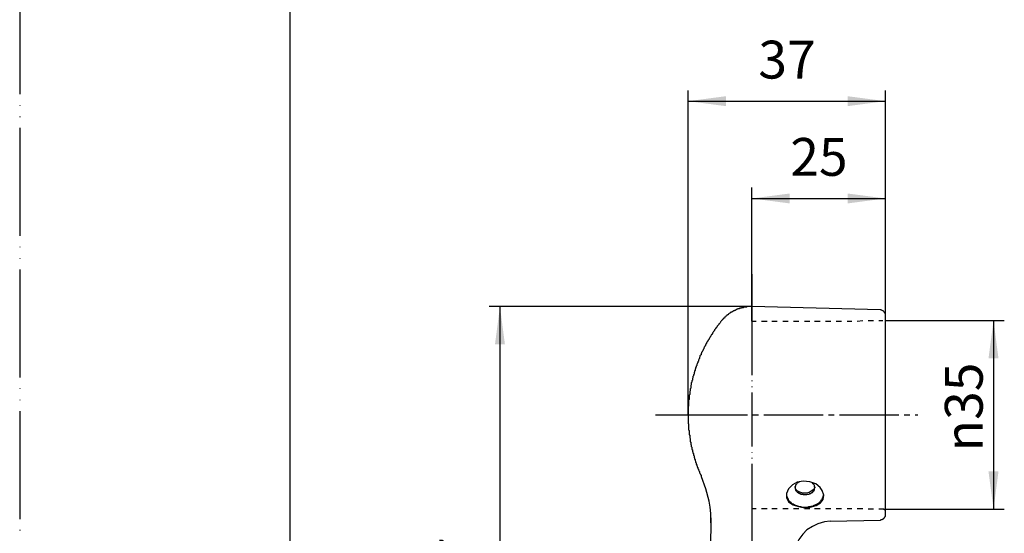
# Model space of a CAD drawing. Units: millimetres. Extents: x 0 to 420, y 0 to 594.
# Drawn here: x 0 to 182, y 336 to 431 of the extents above; entities that cross this region are included whole.
import ezdxf

# ---------------------------------------------------------------- set-up
doc = ezdxf.new("R2010")
doc.units = ezdxf.units.MM
doc.linetypes.add('DASH_CENTER', pattern=[14, 11, -1, 1, -1])
doc.linetypes.add('PHANTOM', pattern=[13, 10, -1, 0, -1, 0, -1])
doc.layers.add('1', color=7, linetype='Continuous')
doc.layers.add('レイヤー_1', color=7, linetype='Continuous')
doc.styles.add('CONVERTER_12', font='txt.shx', dxfattribs={"width": 0.9})
doc.dimstyles.new('ME10_DIM_16', dxfattribs={"dimtxt": 7, "dimasz": 7, "dimexe": 2, "dimexo": 0, "dimgap": 2, "dimtad": 1, "dimdsep": 46, "dimtxsty": 'CONVERTER_12', "dimsah": 1, "dimcen": 0.09, "dimclrd": 2, "dimclre": 2, "dimclrt": 7, "dimadec": 0, "dimazin": 0, "dimtfac": 1, "dimtdec": 4, "dimtix": 1, "dimtmove": 0, "dimatfit": 3, "dimfxl": 1, "dimtolj": 1, "dimtzin": 0, "dimarcsym": 0})
doc.dimstyles.new('ME10_DIM_17', dxfattribs={"dimtxt": 7, "dimasz": 7, "dimexe": 2, "dimexo": 0, "dimgap": 2, "dimtad": 1, "dimdsep": 46, "dimtxsty": 'CONVERTER_12', "dimsah": 1, "dimcen": 0.09, "dimclrd": 2, "dimclre": 2, "dimclrt": 7, "dimadec": 0, "dimazin": 0, "dimtfac": 1, "dimtdec": 4, "dimtix": 1, "dimtmove": 0, "dimatfit": 3, "dimfxl": 1, "dimtolj": 1, "dimtzin": 0, "dimarcsym": 0})
doc.dimstyles.new('ME10_DIM_18', dxfattribs={"dimtxt": 7, "dimasz": 7, "dimexe": 2, "dimexo": 0, "dimgap": 2, "dimtad": 1, "dimdsep": 46, "dimtxsty": 'CONVERTER_12', "dimsah": 1, "dimcen": 0.09, "dimclrd": 2, "dimclre": 2, "dimclrt": 7, "dimadec": 0, "dimazin": 0, "dimtfac": 1, "dimtdec": 4, "dimtix": 1, "dimtmove": 0, "dimatfit": 3, "dimfxl": 1, "dimtolj": 1, "dimtzin": 0, "dimarcsym": 0})
doc.dimstyles.new('ME10_DIM_24', dxfattribs={"dimtxt": 7, "dimasz": 7, "dimexe": 2, "dimexo": 0, "dimgap": 2, "dimtad": 1, "dimdsep": 46, "dimtxsty": 'CONVERTER_12', "dimsah": 1, "dimcen": 0.09, "dimclrd": 2, "dimclre": 2, "dimclrt": 7, "dimadec": 0, "dimazin": 0, "dimtfac": 1, "dimtdec": 4, "dimtix": 1, "dimtmove": 0, "dimatfit": 3, "dimfxl": 1, "dimtolj": 1, "dimtzin": 0, "dimarcsym": 0})

# ---------------------------------------------------------------- blocks, each defined once
blk = doc.blocks.new('開示A4')
at = {"layer": '1', "color": 4, "linetype": 'PHANTOM'}
blk.add_line((0, 297), (0, 0), dxfattribs=at)
at = {"layer": '1', "color": 7, "linetype": 'Continuous'}
blk.add_line((25, 148.5), (25, 287), dxfattribs=at)
blk = doc.blocks.new('開示A4枠')
at = {"layer": '1', "xscale": 2, "yscale": 2, "zscale": 2}
blk.add_blockref('開示A4', (0, 0), dxfattribs=at)
blk = doc.blocks.new('*D9')
at = {"layer": '1', "color": 2, "linetype": 'Continuous'}
for p, q in [((135.44, 377.53), (86.83, 377.53)), ((88.83, 377.53), (88.83, 281.52)), ((133.42, 281.52), (86.83, 281.52))]:
    blk.add_line(p, q, dxfattribs=at)
at = {"layer": '1', "color": 2}
for points in [[(89.75, 370.53), (87.91, 370.53), (88.83, 377.53)], [(87.91, 288.52), (89.75, 288.52), (88.83, 281.52)]]:
    blk.add_solid(points, dxfattribs=at)
at = {"layer": '1', "color": 7, "insert": (86.83, 324.27), "char_height": 7, "attachment_point": 7, "rotation": 90, "line_spacing_factor": 0.60024, "style": 'CONVERTER_12'}
blk.add_mtext('97', dxfattribs=at)
blk = doc.blocks.new('*D10')
at = {"layer": '1', "color": 2, "linetype": 'Continuous'}
for p, q in [((135.44, 374.82), (135.44, 399.53)), ((160.12, 376.22), (160.12, 399.53)), ((135.44, 397.53), (160.12, 397.53))]:
    blk.add_line(p, q, dxfattribs=at)
at = {"layer": '1', "color": 2}
for points in [[(142.44, 398.45), (142.44, 396.61), (135.44, 397.53)], [(153.12, 396.61), (153.12, 398.45), (160.12, 397.53)]]:
    blk.add_solid(points, dxfattribs=at)
at = {"layer": '1', "color": 7, "insert": (142.53, 399.53), "char_height": 7, "attachment_point": 7, "rotation": 0.0001, "line_spacing_factor": 0.60024, "style": 'CONVERTER_12'}
blk.add_mtext('25', dxfattribs=at)
blk = doc.blocks.new('*D11')
at = {"layer": '1', "color": 2, "linetype": 'Continuous'}
for p, q in [((160.12, 374.93), (182.12, 374.93)), ((180.12, 374.93), (180.12, 340.02)), ((160.12, 340.02), (182.12, 340.02))]:
    blk.add_line(p, q, dxfattribs=at)
at = {"layer": '1', "color": 2}
for points in [[(181.04, 367.93), (179.19, 367.93), (180.12, 374.93)], [(179.19, 347.02), (181.04, 347.02), (180.12, 340.02)]]:
    blk.add_solid(points, dxfattribs=at)
at = {"layer": '1', "color": 7, "insert": (178.12, 350.74), "char_height": 7, "attachment_point": 7, "rotation": 90, "line_spacing_factor": 0.60024, "style": 'CONVERTER_12'}
blk.add_mtext('\\C7;{\\Fgdt;n}\\C7;35', dxfattribs=at)
blk = doc.blocks.new('*D17')
at = {"layer": '1', "color": 2, "linetype": 'Continuous'}
for p, q in [((123.62, 357.53), (123.62, 417.53)), ((160.12, 376.22), (160.12, 417.53)), ((123.62, 415.53), (160.12, 415.53))]:
    blk.add_line(p, q, dxfattribs=at)
at = {"layer": '1', "color": 2}
for points in [[(130.62, 416.45), (130.62, 414.61), (123.62, 415.53)], [(153.12, 414.61), (153.12, 416.45), (160.12, 415.53)]]:
    blk.add_solid(points, dxfattribs=at)
at = {"layer": '1', "color": 7, "insert": (136.62, 417.53), "char_height": 7, "attachment_point": 7, "rotation": 0.0001, "line_spacing_factor": 0.60024, "style": 'CONVERTER_12'}
blk.add_mtext('37', dxfattribs=at)

msp = doc.modelspace()

# ---------------------------------------------------------------- linework, layer by layer
at = {"layer": '1', "color": 2, "linetype": 'DASH_CENTER'}
for p, q in [((135.436, 383.531), (135.436, 374.821)), ((117.624, 357.528), (123.624, 357.528)), ((123.624, 357.528), (166.116, 357.528)), ((135.436, 340.129), (135.436, 281.519))]:
    msp.add_line(p, q, dxfattribs=at)
at = {"layer": '1', "color": 7, "linetype": 'Continuous'}
for p, q in [((160.116, 374.927), (160.116, 375.922)), ((160.116, 340.023), (160.116, 374.927))]:
    msp.add_line(p, q, dxfattribs=at)
at = {"layer": '1', "color": 5, "linetype": 'PHANTOM'}
for p, q in [((135.436, 374.821), (135.436, 340.129)), ((135.436, 374.821), (135.436, 340.129)), ((160.116, 339.833), (160.116, 340.023))]:
    msp.add_line(p, q, dxfattribs=at)
at = {"layer": 'レイヤー_1', "color": 7, "linetype": 'Continuous'}
for points in [[(135.436, 377.531), (134.525, 377.531), (134.42, 377.425), (133.932, 377.425), (133.827, 377.319), (133.53, 377.319), (133.425, 377.213), (133.128, 377.213), (133.128, 377.129), (132.832, 377.129), (132.832, 377.023), (132.62, 377.023), (132.535, 376.917), (132.43, 376.917), (132.324, 376.811), (132.218, 376.811), (132.133, 376.726), (132.028, 376.726), (131.922, 376.62), (131.816, 376.62), (131.731, 376.515), (131.625, 376.515), (131.625, 376.43), (131.435, 376.43), (131.435, 376.324), (131.329, 376.324), (131.223, 376.218), (131.117, 376.112), (131.033, 376.112), (131.033, 376.028), (130.927, 376.028), (130.927, 375.922), (130.821, 375.922), (130.715, 375.816), (130.631, 375.732), (130.525, 375.626), (130.419, 375.626), (130.419, 375.52), (130.334, 375.52), (130.334, 375.414), (130.228, 375.414), (130.228, 375.329), (130.122, 375.329), (130.122, 375.223), (130.017, 375.118), (129.932, 375.012), (129.826, 374.927)], [(159.227, 376.917), (135.436, 377.531)], [(160.116, 375.922), (160.116, 376.218), (160.031, 376.324), (160.031, 376.43), (159.925, 376.515), (159.82, 376.62), (159.735, 376.726), (159.629, 376.726), (159.523, 376.811), (159.417, 376.811), (159.332, 376.917), (159.227, 376.917)], [(129.826, 374.927), (129.72, 374.821), (129.636, 374.715), (129.636, 374.631), (129.53, 374.525), (129.424, 374.419), (129.318, 374.313), (129.318, 374.229), (129.234, 374.123), (129.128, 374.017), (129.022, 373.911), (129.022, 373.826), (128.916, 373.826), (128.916, 373.721), (128.831, 373.615), (128.831, 373.53), (128.725, 373.53), (128.725, 373.424), (128.62, 373.318), (128.535, 373.213), (128.535, 373.128), (128.429, 373.128), (128.429, 373.022), (128.323, 372.916), (128.323, 372.832), (128.218, 372.726), (128.133, 372.62), (128.133, 372.514), (128.027, 372.429), (128.027, 372.324), (127.921, 372.324), (127.921, 372.218), (127.815, 372.112), (127.815, 372.027), (127.731, 371.921), (127.625, 371.816), (127.625, 371.731), (127.519, 371.625), (127.519, 371.519), (127.434, 371.413), (127.329, 371.329), (127.329, 371.223), (127.223, 371.117), (127.223, 371.011), (127.117, 370.927), (127.032, 370.821), (127.032, 370.715), (126.926, 370.63), (126.926, 370.524), (126.821, 370.419), (126.821, 370.313), (126.715, 370.228), (126.715, 370.122), (126.63, 370.017), (126.63, 369.932), (126.524, 369.826), (126.524, 369.72), (126.418, 369.614), (126.418, 369.53), (126.334, 369.424), (126.334, 369.318), (126.228, 369.212), (126.228, 369.128), (126.122, 369.022), (126.122, 368.916), (126.016, 368.831), (126.016, 368.62), (125.932, 368.514), (125.826, 368.429), (125.826, 368.217), (125.72, 368.112), (125.72, 367.921), (125.635, 367.815), (125.635, 367.731), (125.529, 367.625), (125.529, 367.413), (125.424, 367.328), (125.424, 367.117), (125.318, 367.032), (125.318, 366.926), (125.233, 366.82), (125.233, 366.63), (125.127, 366.524), (125.127, 366.312), (125.021, 366.228), (125.021, 366.016), (124.916, 365.931), (124.916, 365.72), (124.831, 365.614), (124.831, 365.423), (124.725, 365.318), (124.725, 365.021), (124.619, 364.915), (124.619, 364.725), (124.535, 364.619), (124.535, 364.323), (124.429, 364.217), (124.429, 363.92), (124.323, 363.815), (124.323, 363.518), (124.217, 363.412), (124.217, 363.032), (124.132, 362.926), (124.132, 362.418), (124.027, 362.312), (124.027, 361.931), (123.921, 361.825), (123.921, 361.232), (123.815, 361.126), (123.815, 360.322), (123.73, 360.216), (123.73, 359.116), (123.624, 359.031), (123.624, 355.92), (123.73, 355.814), (123.73, 354.713), (123.815, 354.628), (123.815, 353.824), (123.921, 353.718), (123.921, 353.231), (124.027, 353.126), (124.027, 352.533), (124.132, 352.427), (124.132, 352.025), (124.217, 351.919), (124.217, 351.623), (124.323, 351.517), (124.323, 351.115), (124.429, 351.03), (124.429, 350.712), (124.535, 350.628), (124.535, 350.416), (124.619, 350.332), (124.619, 350.014), (124.725, 349.929), (124.725, 349.633), (124.831, 349.527), (124.831, 349.315), (124.916, 349.231), (124.916, 349.019), (125.021, 348.913), (125.021, 348.723), (125.127, 348.617), (125.127, 348.321), (125.233, 348.321), (125.233, 348.13), (125.318, 348.024), (125.318, 347.813), (125.424, 347.728), (125.424, 347.516), (125.529, 347.432), (125.529, 347.326), (125.635, 347.22), (125.635, 347.114), (125.72, 347.029), (125.72, 346.818), (125.826, 346.733), (125.826, 346.627), (125.932, 346.521), (125.932, 346.416), (126.016, 346.331), (126.016, 346.119), (126.122, 346.013)], [(127.815, 337.526), (127.815, 339.219), (127.731, 340.426), (127.519, 341.526), (126.926, 343.812), (126.122, 346.013)], [(144.219, 345.124), (144.135, 345.019), (144.029, 345.019), (143.923, 344.913), (143.817, 344.828), (143.733, 344.722), (143.627, 344.617), (143.521, 344.532), (143.521, 344.32), (143.415, 344.32), (143.415, 343.812), (143.521, 343.728), (143.521, 343.516), (143.627, 343.516), (143.627, 343.431), (143.733, 343.431), (143.733, 343.325), (143.817, 343.22), (143.923, 343.114), (144.029, 343.114), (144.029, 343.029), (144.219, 343.029), (144.219, 342.923), (144.431, 342.923), (144.431, 342.817), (144.833, 342.817), (144.918, 342.733), (145.616, 342.733), (145.616, 342.817), (146.019, 342.817), (146.125, 342.923), (146.336, 342.923), (146.336, 343.029), (146.421, 343.029), (146.527, 343.114), (146.632, 343.114), (146.632, 343.22), (146.717, 343.22), (146.717, 343.325), (146.823, 343.325), (146.823, 343.431), (146.929, 343.431), (146.929, 343.516), (147.035, 343.622), (147.035, 343.918), (147.12, 344.024), (147.12, 344.13), (147.035, 344.13), (147.035, 344.426), (146.929, 344.532), (146.929, 344.617), (146.823, 344.617), (146.823, 344.722), (146.717, 344.722), (146.717, 344.828), (146.632, 344.828), (146.632, 344.913), (146.527, 344.913)], [(147.035, 344.13), (146.929, 343.728), (146.527, 343.431), (146.019, 343.114), (145.532, 343.029), (144.833, 343.029), (144.325, 343.22), (143.817, 343.431), (143.521, 343.812), (143.415, 344.214)], [(141.828, 342.733), (141.828, 342.415), (141.934, 342.331), (141.934, 342.225), (142.018, 342.119), (142.018, 342.013), (142.124, 341.928), (142.124, 341.823), (142.23, 341.717), (142.23, 341.632), (142.336, 341.526), (142.42, 341.526), (142.526, 341.42), (142.632, 341.315), (142.632, 341.23), (142.717, 341.23), (142.822, 341.124), (142.928, 341.018), (143.034, 341.018), (143.225, 340.912), (143.331, 340.828), (143.415, 340.828), (143.521, 340.722), (143.733, 340.722), (143.923, 340.616), (144.029, 340.616), (144.135, 340.531), (144.516, 340.531), (144.622, 340.426), (145.723, 340.426), (145.934, 340.531), (146.336, 340.531), (146.421, 340.616), (146.717, 340.616), (146.823, 340.722), (146.929, 340.722), (147.035, 340.828), (147.12, 340.828), (147.225, 340.912), (147.416, 340.912), (147.522, 341.018), (147.627, 341.124), (147.733, 341.124), (147.818, 341.23), (147.924, 341.315), (148.029, 341.42), (148.136, 341.526), (148.22, 341.632), (148.22, 341.717), (148.326, 341.823), (148.432, 341.823), (148.432, 341.928), (148.517, 342.013), (148.517, 342.119), (148.622, 342.225), (148.622, 342.521), (148.728, 342.627), (148.728, 342.733)], [(159.227, 338.012), (159.332, 338.118), (159.523, 338.118), (159.629, 338.224), (159.735, 338.224), (159.735, 338.33), (159.82, 338.33), (159.925, 338.415), (160.031, 338.52), (160.031, 338.626), (160.116, 338.732), (160.116, 339.029)], [(160.116, 339.029), (160.116, 339.515)], [(127.815, 337.526), (127.815, 336.319), (127.731, 333.017), (127.731, 330.223), (127.625, 327.726), (127.519, 325.63), (127.519, 323.916), (127.434, 322.434), (127.434, 321.333), (127.329, 319.83), (127.223, 318.518), (127.223, 317.417), (127.117, 316.317), (127.117, 315.216), (127.032, 314.327), (127.032, 313.629), (126.926, 313.12), (126.926, 312.824), (126.926, 312.93)], [(127.815, 338.415), (127.815, 337.526)], [(127.815, 337.526), (127.815, 337.632)], [(149.935, 337.822), (148.834, 337.716), (147.627, 337.314), (146.632, 336.827), (145.616, 336.213), (144.833, 335.43), (144.135, 334.414), (143.627, 333.419), (143.331, 332.213), (143.225, 330.731)], [(149.935, 337.822), (159.227, 338.012)]]:
    msp.add_lwpolyline(points, dxfattribs=at)
at = {"layer": 'レイヤー_1', "color": 5, "linetype": 'PHANTOM'}
for points in [[(135.436, 374.821), (136.219, 374.821)], [(137.235, 374.821), (138.229, 374.821)], [(139.118, 374.821), (140.134, 374.821)], [(141.129, 374.821), (142.124, 374.821)], [(143.119, 374.821), (144.135, 374.821)], [(145.13, 374.821), (146.125, 374.821)], [(147.035, 374.821), (148.029, 374.821)], [(149.024, 374.821), (150.019, 374.821)], [(151.035, 374.821), (152.03, 374.821)], [(153.025, 374.821), (153.935, 374.821)], [(154.93, 374.821), (155.925, 374.927)], [(156.919, 374.927), (157.935, 374.927)], [(158.93, 374.927), (159.629, 374.927)], [(136.219, 340.129), (135.436, 340.129)], [(138.229, 340.129), (137.235, 340.129)], [(140.134, 340.129), (139.118, 340.129)], [(142.124, 340.129), (141.129, 340.129)], [(144.135, 340.129), (143.119, 340.129)], [(146.125, 340.129), (145.13, 340.129)], [(148.029, 340.129), (147.035, 340.129)], [(150.019, 340.129), (149.024, 340.129)], [(152.03, 340.129), (151.035, 340.129)], [(153.935, 340.129), (153.025, 340.129)], [(155.925, 340.129), (154.93, 340.129)], [(157.935, 340.023), (156.919, 340.023)], [(159.629, 340.023), (158.93, 340.023)], [(160.116, 339.515), (160.116, 339.833), (160.031, 339.833), (160.031, 339.918), (159.925, 339.918), (159.925, 340.023), (159.629, 340.023)]]:
    msp.add_lwpolyline(points, dxfattribs=at)
at = {"layer": 'レイヤー_1', "color": 7, "linetype": 'Continuous'}
msp.add_lwpolyline([(147.225, 344.722), (146.125, 345.124), (144.918, 345.23), (143.817, 345.019), (142.928, 344.532), (142.23, 343.812), (141.828, 342.923), (141.828, 342.119), (142.23, 341.42), (143.034, 340.828), (144.029, 340.531), (145.13, 340.32), (146.23, 340.426), (147.331, 340.722), (148.136, 341.23), (148.622, 341.823), (148.728, 342.627), (148.432, 343.516), (148.029, 344.024), (147.225, 344.722)], close=True, dxfattribs=at)

# ---------------------------------------------------------------- block references
msp.add_blockref('開示A4枠', (0, 0))

# ---------------------------------------------------------------- dimensions: what is measured, and where the dimension line sits
at = {"layer": '1'}
for base, p2, text, dimstyle, picture, middle in [((123.624, 415.531), (123.624, 357.528), '37', 'ME10_DIM_24', '*D17', (141.87, 421.031)), ((135.436, 397.531), (135.436, 374.821), '25', 'ME10_DIM_17', '*D10', (147.776, 403.031))]:
    dim = msp.add_linear_dim(base=base, p1=(160.116, 376.218), p2=p2, text=text, dimstyle=dimstyle, dxfattribs=at)
    dim.commit()
    dim.dimension.update_dxf_attribs({"geometry": picture, "text_midpoint": middle, "text_rotation": 0.00014})
dim = msp.add_linear_dim(base=(88.829, 377.531), p1=(133.425, 281.519), p2=(135.436, 377.531), angle=90, text='97', dimstyle='ME10_DIM_16', dxfattribs=at)
dim.commit()
dim.dimension.update_dxf_attribs({"geometry": '*D9', "text_midpoint": (83.329, 329.525), "text_rotation": 90})
dim = msp.add_linear_dim(base=(180.116, 374.927), p1=(160.116, 340.023), p2=(160.116, 374.927), angle=90, text='{\\Fgdt;n}35', dimstyle='ME10_DIM_18', override={"dimpost": '{\\Fgdt;n}<>'}, dxfattribs=at)
dim.commit()
dim.dimension.update_dxf_attribs({"geometry": '*D11', "text_midpoint": (174.616, 357.528), "text_rotation": 90})

doc.saveas('drawing.dxf')
